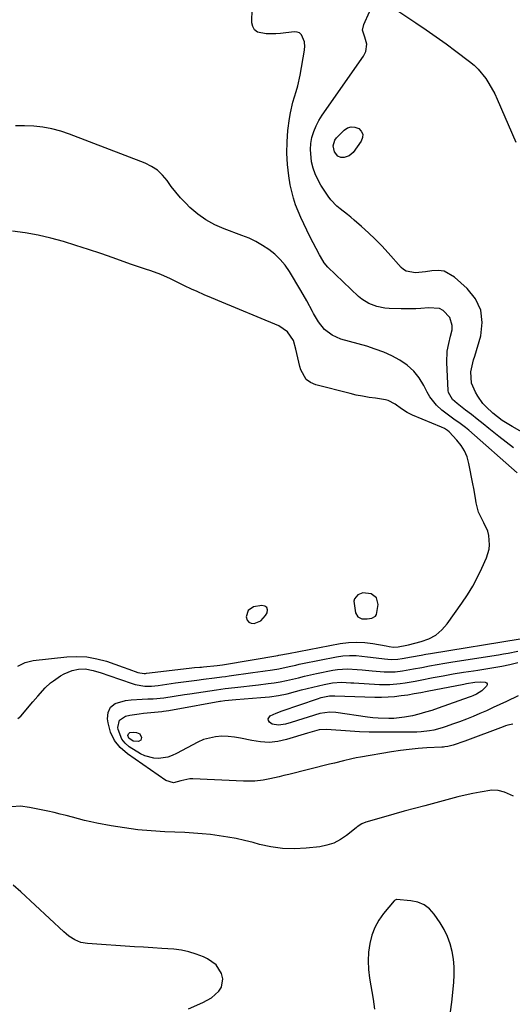
# Model space of a CAD drawing. Units: inches. Extents: x 1873124 to 1879979, y 426710 to 432868.
# Drawn here: x 1876356 to 1876555, y 427646 to 428046 of the extents above; entities that cross this region are included whole.
import ezdxf

# ---------------------------------------------------------------- set-up
doc = ezdxf.new("R2010")
doc.units = ezdxf.units.IN
doc.header["$MEASUREMENT"] = 0
doc.layers.add('1', color=7, linetype='Continuous')
doc.layers.add('7', color=7, linetype='Continuous')

msp = doc.modelspace()

# ---------------------------------------------------------------- linework, layer by layer
at = {"layer": '1', "color": 18}
for points in [[(1876482.35, 427917.48, 1640), (1876479.32, 427919.87, 1640), (1876476.82, 427922.9, 1640), (1876474.83, 427926.28, 1640), (1876474.42, 427927.12, 1640), (1876472.18, 427931.47, 1640), (1876469.74, 427935.72, 1640), (1876465.07, 427943.43, 1640), (1876463.32, 427945.96, 1640), (1876461.38, 427948.31, 1640), (1876459.17, 427950.4, 1640), (1876456.77, 427952.32, 1640), (1876454.17, 427954, 1640), (1876451.5, 427955.53, 1640), (1876448.71, 427956.85, 1640), (1876445.85, 427958.02, 1640), (1876438.62, 427960.65, 1640), (1876434.82, 427962.32, 1640), (1876431.21, 427964.29, 1640), (1876427.89, 427966.71, 1640), (1876424.76, 427969.42, 1640), (1876423.02, 427971.14, 1640), (1876420.97, 427973.29, 1640), (1876419.01, 427975.52, 1640), (1876417.19, 427977.86, 1640), (1876415.47, 427980.27, 1640), (1876413.63, 427982.52, 1640), (1876411.58, 427984.5, 1640), (1876409.19, 427986.06, 1640), (1876406.59, 427987.35, 1640), (1876375.9, 427999.14, 1640), (1876372.37, 428000.32, 1640), (1876368.8, 428001.28, 1640), (1876365.15, 428001.93, 1640), (1876361.45, 428002.36, 1640), (1876357.72, 428002.53, 1640), (1876353.99, 428002.55, 1640)], [(1876468.51, 427908.36, 1638), (1876467.73, 427911.9, 1638), (1876466.7, 427915.33, 1638), (1876464.34, 427918.96, 1638), (1876460.85, 427921.39, 1638), (1876435.99, 427931.61, 1638), (1876432.53, 427933.07, 1638), (1876430.82, 427933.81, 1638), (1876427.39, 427935.35, 1638), (1876425.69, 427936.13, 1638), (1876422.3, 427937.73, 1638), (1876416.87, 427940.35, 1638), (1876412.91, 427942.1, 1638), (1876408.84, 427943.59, 1638), (1876406.78, 427944.27, 1638), (1876402.68, 427945.68, 1638), (1876400.63, 427946.4, 1638), (1876393.6, 427948.92, 1638), (1876388.59, 427950.67, 1638), (1876383.57, 427952.36, 1638), (1876378.52, 427953.98, 1638), (1876373.46, 427955.55, 1638), (1876368.35, 427956.93, 1638), (1876363.21, 427958.12, 1638), (1876358, 427959.03, 1638), (1876352.76, 427959.75, 1638)], [(1876557.39, 427861.74, 1640), (1876537.78, 427878.96, 1640), (1876536.47, 427880.05, 1640), (1876533.76, 427882.11, 1640), (1876532.35, 427883.07, 1640), (1876529.56, 427885.01, 1640), (1876526.89, 427887.13, 1640), (1876524.66, 427889.18, 1640), (1876522.05, 427892.5, 1640), (1876520.98, 427894.35, 1640), (1876519.58, 427897.15, 1640), (1876517.69, 427900.21, 1640), (1876515.5, 427902.98, 1640), (1876512.85, 427905.33, 1640), (1876509.9, 427907.39, 1640), (1876506.65, 427909.09, 1640), (1876503.33, 427910.63, 1640), (1876499.91, 427911.91, 1640), (1876496.42, 427913.03, 1640), (1876485.9, 427915.97, 1640), (1876482.35, 427917.48, 1640)], [(1876355.02, 427783.27, 1638), (1876357.97, 427784.7, 1638), (1876361.12, 427785.47, 1638), (1876374.8, 427786.96, 1638), (1876378.91, 427787.14, 1638), (1876382.98, 427786.96, 1638), (1876386.98, 427786.25, 1638), (1876390.95, 427785.18, 1638), (1876397.72, 427782.87, 1638), (1876399.99, 427782.06, 1638), (1876403.67, 427780.64, 1638), (1876406.22, 427780.27, 1638), (1876406.66, 427780.29, 1638), (1876407.09, 427780.33, 1638), (1876424.46, 427782.42, 1638), (1876426.6, 427782.64, 1638), (1876428.75, 427782.81, 1638), (1876429.46, 427782.87, 1638), (1876430.18, 427782.94, 1638), (1876435.77, 427783.45, 1638), (1876438, 427783.72, 1638), (1876438.73, 427783.84, 1638), (1876460.43, 427787.58, 1638), (1876460.85, 427787.66, 1638), (1876464.65, 427788.4, 1638), (1876485.72, 427792.36, 1638), (1876489.01, 427792.79, 1638), (1876492.3, 427792.98, 1638), (1876495.59, 427792.82, 1638), (1876498.88, 427792.41, 1638), (1876504.26, 427791.45, 1638), (1876505.46, 427791.23, 1638), (1876507.22, 427790.93, 1638), (1876509.19, 427791.01, 1638), (1876512.63, 427791.72, 1638), (1876513.32, 427791.89, 1638), (1876518.52, 427793.19, 1638), (1876521.6, 427794.32, 1638), (1876524.41, 427795.83, 1638), (1876526.84, 427797.9, 1638), (1876529.01, 427800.35, 1638), (1876534.95, 427808.75, 1638), (1876537.23, 427812.19, 1638), (1876539.38, 427815.7, 1638), (1876541.33, 427819.34, 1638), (1876543.14, 427823.05, 1638), (1876544.98, 427827.12, 1638), (1876546.07, 427830.67, 1638), (1876546.24, 427832.51, 1638), (1876545.92, 427836.23, 1638), (1876545.47, 427838.03, 1638), (1876543.9, 427841.42, 1638), (1876541.72, 427845.74, 1638), (1876540.79, 427849.49, 1638), (1876540.5, 427851.43, 1638), (1876539.84, 427855.29, 1638), (1876539.48, 427857.22, 1638), (1876537.85, 427865.5, 1638), (1876537.1, 427868.11, 1638), (1876536.09, 427870.57, 1638), (1876534.67, 427872.83, 1638), (1876532.99, 427874.95, 1638), (1876529.83, 427878.29, 1638), (1876529.15, 427878.91, 1638), (1876527.98, 427879.64, 1638), (1876526.72, 427880.23, 1638), (1876514.94, 427885.1, 1638), (1876512.77, 427886.17, 1638), (1876510.57, 427887.67, 1638), (1876507.92, 427889.55, 1638), (1876505.08, 427891.04, 1638), (1876504.06, 427891.33, 1638), (1876499.95, 427891.92, 1638), (1876497.35, 427892.29, 1638), (1876494.77, 427892.73, 1638), (1876492.2, 427893.26, 1638), (1876489.65, 427893.85, 1638), (1876475.77, 427897.33, 1638), (1876473.65, 427898.27, 1638), (1876471.88, 427899.55, 1638), (1876469.68, 427903.46, 1638), (1876469.35, 427904.83, 1638), (1876468.51, 427908.36, 1638)], [(1876491.45, 427810.57, 1636), (1876491.22, 427809.58, 1636), (1876491.91, 427804.91, 1636), (1876492.81, 427803.27, 1636), (1876494.5, 427802.47, 1636), (1876496.67, 427802.37, 1636), (1876498.53, 427802.64, 1636), (1876499.95, 427803.49, 1636), (1876500.37, 427804.18, 1636), (1876501.07, 427808.28, 1636), (1876500.43, 427810.98, 1636), (1876498.17, 427812.59, 1636), (1876494.9, 427812.97, 1636), (1876492.79, 427812.17, 1636), (1876491.45, 427810.57, 1636)], [(1876448.29, 427805.86, 1636), (1876447.51, 427803.3, 1636), (1876447.95, 427801.91, 1636), (1876448.59, 427801.05, 1636), (1876449.58, 427800.62, 1636), (1876450.8, 427800.5, 1636), (1876453.47, 427801.6, 1636), (1876455.43, 427803.73, 1636), (1876456.07, 427804.85, 1636), (1876456.22, 427806.08, 1636), (1876455.98, 427807.04, 1636), (1876455.15, 427807.59, 1636), (1876453.95, 427807.87, 1636), (1876450.58, 427807.25, 1636), (1876448.29, 427805.86, 1636)], [(1876354.98, 427761.98, 1640), (1876356.15, 427762.89, 1640), (1876361.1, 427768.71, 1640), (1876363.04, 427771, 1640), (1876365.98, 427774.41, 1640), (1876368.18, 427776.4, 1640), (1876369.38, 427777.29, 1640), (1876372.23, 427779.23, 1640), (1876373.77, 427780.14, 1640), (1876377.04, 427781.45, 1640), (1876379.52, 427781.99, 1640), (1876382.32, 427782.13, 1640), (1876385.54, 427781.5, 1640), (1876388.72, 427780.51, 1640), (1876391.88, 427779.43, 1640), (1876401.26, 427776.11, 1640), (1876402.54, 427775.72, 1640), (1876406.47, 427775.11, 1640), (1876409.15, 427775.13, 1640), (1876411.81, 427775.39, 1640), (1876418.95, 427776.42, 1640), (1876421.08, 427776.72, 1640), (1876423.21, 427777.01, 1640), (1876427.48, 427777.55, 1640), (1876430.26, 427777.89, 1640), (1876434.73, 427778.44, 1640), (1876437.71, 427778.83, 1640), (1876439.2, 427779.04, 1640), (1876440.69, 427779.25, 1640), (1876450.28, 427780.62, 1640), (1876454.25, 427781.19, 1640), (1876458.22, 427781.77, 1640), (1876460.79, 427782.17, 1640), (1876464.92, 427783.03, 1640), (1876467.66, 427783.66, 1640), (1876469.03, 427783.96, 1640), (1876470.41, 427784.24, 1640), (1876484.13, 427786.95, 1640), (1876486.79, 427787.35, 1640), (1876489.46, 427787.56, 1640), (1876492.14, 427787.52, 1640), (1876496.7, 427787.06, 1640), (1876500.19, 427786.61, 1640), (1876503.68, 427786.18, 1640), (1876506.27, 427785.89, 1640), (1876508.99, 427786, 1640), (1876510.81, 427786.28, 1640), (1876514.64, 427787, 1640), (1876518.48, 427787.72, 1640), (1876520.4, 427788.06, 1640), (1876522.32, 427788.38, 1640), (1876558.63, 427794.36, 1640)], [(1876555.93, 427730.41, 1640), (1876552.25, 427732.02, 1640), (1876549.7, 427732.76, 1640), (1876547.1, 427732.92, 1640), (1876542.39, 427732.14, 1640), (1876539.38, 427731.54, 1640), (1876536.38, 427730.9, 1640), (1876533.4, 427730.18, 1640), (1876530.43, 427729.41, 1640), (1876519.96, 427726.58, 1640), (1876515.77, 427725.45, 1640), (1876511.59, 427724.3, 1640), (1876507.42, 427723.13, 1640), (1876503.24, 427721.96, 1640), (1876496, 427719.91, 1640), (1876494.44, 427719.25, 1640), (1876492.56, 427717.96, 1640), (1876492.11, 427717.61, 1640), (1876488.23, 427714.48, 1640), (1876485.74, 427712.8, 1640), (1876483.12, 427711.43, 1640), (1876480.31, 427710.54, 1640), (1876477.37, 427709.95, 1640), (1876471.88, 427709.35, 1640), (1876467.08, 427709.09, 1640), (1876462.32, 427709.21, 1640), (1876457.59, 427709.86, 1640), (1876452.9, 427710.88, 1640), (1876450.33, 427711.59, 1640), (1876446.93, 427712.46, 1640), (1876443.52, 427713.24, 1640), (1876440.07, 427713.88, 1640), (1876436.61, 427714.42, 1640), (1876433.13, 427714.85, 1640), (1876429.64, 427715.21, 1640), (1876426.14, 427715.47, 1640), (1876422.64, 427715.67, 1640), (1876414.56, 427716, 1640), (1876409.08, 427716.34, 1640), (1876403.63, 427716.84, 1640), (1876398.2, 427717.58, 1640), (1876392.79, 427718.48, 1640), (1876387.03, 427719.56, 1640), (1876384.52, 427720.06, 1640), (1876382.03, 427720.61, 1640), (1876379.54, 427721.23, 1640), (1876377.07, 427721.89, 1640), (1876374.6, 427722.56, 1640), (1876372.12, 427723.2, 1640), (1876369.63, 427723.78, 1640), (1876367.13, 427724.34, 1640), (1876359.69, 427725.92, 1640), (1876356.07, 427726.37, 1640), (1876352.41, 427726.18, 1640)], [(1876424.12, 427644.15, 1638), (1876429.95, 427646.66, 1638), (1876433.47, 427648.65, 1638), (1876436.5, 427651.34, 1638), (1876437.5, 427652.92, 1638), (1876438.11, 427656.35, 1638), (1876437.6, 427658.47, 1638), (1876435.32, 427661.99, 1638), (1876431.92, 427664.43, 1638), (1876430.22, 427665.23, 1638), (1876427.32, 427666.39, 1638), (1876424.36, 427667.33, 1638), (1876421.32, 427667.93, 1638), (1876418.22, 427668.31, 1638), (1876413.38, 427668.63, 1638), (1876409.67, 427668.88, 1638), (1876405.96, 427669.12, 1638), (1876402.25, 427669.36, 1638), (1876383.25, 427670.6, 1638), (1876380.55, 427671.09, 1638), (1876378.03, 427672.17, 1638), (1876375.7, 427673.69, 1638), (1876374.61, 427674.55, 1638), (1876373.56, 427675.46, 1638), (1876356.23, 427691.59, 1638), (1876353.02, 427694.39, 1638)], [(1876507.7, 427688.17, 1638), (1876507.5, 427687.96, 1638), (1876503.29, 427682.89, 1638), (1876501.35, 427680.12, 1638), (1876499.71, 427677.21, 1638), (1876498.54, 427674.08, 1638), (1876497.65, 427670.61, 1638), (1876497.21, 427667.12, 1638), (1876497.01, 427663.63, 1638), (1876497.17, 427660.14, 1638), (1876497.58, 427656.64, 1638), (1876499.04, 427648.09, 1638), (1876499.35, 427646.05, 1638), (1876499.61, 427644.02, 1638)], [(1876529.96, 427639.9, 1638), (1876530.96, 427646.8, 1638), (1876531.74, 427654.8, 1638), (1876531.9, 427657.98, 1638), (1876531.88, 427661.16, 1638), (1876531.57, 427664.32, 1638), (1876531.07, 427667.47, 1638), (1876530.24, 427670.54, 1638), (1876529.19, 427673.51, 1638), (1876527.79, 427676.34, 1638), (1876526.16, 427679.06, 1638), (1876523.81, 427682.52, 1638), (1876521.86, 427684.67, 1638), (1876519.67, 427686.37, 1638), (1876517.1, 427687.42, 1638), (1876514.27, 427688.03, 1638), (1876508.46, 427688.46, 1638), (1876508.32, 427688.46, 1638), (1876508.19, 427688.44, 1638), (1876507.7, 427688.17, 1638)]]:
    msp.add_polyline3d(points, dxfattribs=at)
at = {"layer": '7', "color": 18}
for points in [[(1876555.89, 427871.77, 1642), (1876552.93, 427874.09, 1642), (1876549.98, 427876.43, 1642), (1876545.97, 427879.68, 1642), (1876543.62, 427881.56, 1642), (1876541.26, 427883.43, 1642), (1876538.89, 427885.28, 1642), (1876536.5, 427887.12, 1642), (1876533.07, 427889.75, 1642), (1876531.2, 427891.46, 1642), (1876529.59, 427894.27, 1642), (1876529.47, 427895.09, 1642), (1876528.86, 427906.43, 1642), (1876529.1, 427911.06, 1642), (1876529.74, 427914.11, 1642), (1876530.44, 427917.16, 1642), (1876531.01, 427919.66, 1642), (1876531.11, 427921.47, 1642), (1876530.08, 427924.7, 1642), (1876527.37, 427927.52, 1642), (1876525.9, 427928.41, 1642), (1876521.48, 427928.61, 1642), (1876518.39, 427928.39, 1642), (1876516.39, 427928.28, 1642), (1876512.39, 427928.2, 1642), (1876510.39, 427928.23, 1642), (1876505.5, 427928.39, 1642), (1876503.8, 427928.53, 1642), (1876500.46, 427929.18, 1642), (1876497.27, 427930.37, 1642), (1876494.4, 427932.16, 1642), (1876493.1, 427933.26, 1642), (1876480.67, 427945.16, 1642), (1876479.2, 427946.87, 1642), (1876477.63, 427949.46, 1642), (1876477.28, 427950.13, 1642), (1876473.38, 427957.6, 1642), (1876472.11, 427960.12, 1642), (1876470.87, 427962.66, 1642), (1876469.7, 427965.24, 1642), (1876468.58, 427967.83, 1642), (1876467.57, 427970.46, 1642), (1876466.7, 427973.13, 1642), (1876466.01, 427975.86, 1642), (1876465.45, 427978.62, 1642), (1876464.85, 427982.19, 1642), (1876464.3, 427986.77, 1642), (1876464.01, 427991.35, 1642), (1876464.12, 427995.94, 1642), (1876464.5, 428000.54, 1642), (1876465.14, 428005.49, 1642), (1876465.49, 428007.73, 1642), (1876466.52, 428012.15, 1642), (1876467.87, 428016.48, 1642), (1876468.48, 428018.67, 1642), (1876469.44, 428023.11, 1642), (1876471.19, 428033.27, 1642), (1876471.26, 428033.68, 1642), (1876471.35, 428034.52, 1642), (1876471.16, 428036.57, 1642), (1876469.98, 428039.41, 1642), (1876469.21, 428040.18, 1642), (1876468.2, 428040.56, 1642), (1876467.02, 428040.68, 1642), (1876461.48, 428040.02, 1642), (1876459.53, 428039.85, 1642), (1876455.65, 428039.84, 1642), (1876452.17, 428040.57, 1642), (1876450.96, 428041.44, 1642), (1876450.25, 428042.75, 1642), (1876449.87, 428044.35, 1642), (1876449.94, 428050.31, 1642)], [(1876494.76, 428041.27, 1644), (1876495.23, 428043.61, 1644), (1876497.53, 428048.72, 1644), (1876499.63, 428051.01, 1644), (1876501.05, 428051.49, 1644), (1876505.14, 428051.36, 1644), (1876506.74, 428050.82, 1644), (1876508.15, 428049.81, 1644), (1876508.62, 428049.47, 1644), (1876509.1, 428049.14, 1644), (1876516.39, 428044.29, 1644), (1876520.49, 428041.5, 1644), (1876524.56, 428038.66, 1644), (1876528.57, 428035.75, 1644), (1876532.55, 428032.8, 1644), (1876538.1, 428028.6, 1644), (1876539.94, 428027.07, 1644), (1876541.67, 428025.43, 1644), (1876544.69, 428021.73, 1644), (1876546, 428019.71, 1644), (1876548.33, 428015.51, 1644), (1876549.34, 428013.33, 1644), (1876556.82, 427995.88, 1644)], [(1876571.75, 427871.17, 1644), (1876555.4, 427880.41, 1644), (1876551.35, 427882.95, 1644), (1876547.55, 427885.85, 1644), (1876544.81, 427888.42, 1644), (1876543.56, 427889.81, 1644), (1876541.41, 427892.83, 1644), (1876540.51, 427894.47, 1644), (1876538.94, 427898.09, 1644), (1876538.67, 427902.73, 1644), (1876539.76, 427907.47, 1644), (1876540.2, 427909.03, 1644), (1876542.66, 427917.27, 1644), (1876543.25, 427922.63, 1644), (1876542.73, 427927.68, 1644), (1876540.53, 427932.25, 1644), (1876537.21, 427936.51, 1644), (1876532.07, 427941.09, 1644), (1876527.76, 427943.45, 1644), (1876525.37, 427943.77, 1644), (1876522.85, 427943.66, 1644), (1876520.3, 427943.18, 1644), (1876516.25, 427942.81, 1644), (1876512.4, 427943.49, 1644), (1876511.33, 427944.17, 1644), (1876510.35, 427945.04, 1644), (1876505.07, 427950.99, 1644), (1876502.5, 427953.77, 1644), (1876499.87, 427956.48, 1644), (1876497.14, 427959.1, 1644), (1876494.34, 427961.65, 1644), (1876491.38, 427964.25, 1644), (1876489.99, 427965.42, 1644), (1876488.59, 427966.57, 1644), (1876485.69, 427968.76, 1644), (1876484.29, 427969.89, 1644), (1876481.83, 427972.48, 1644), (1876480.77, 427973.93, 1644), (1876477.84, 427978.47, 1644), (1876476.58, 427980.69, 1644), (1876475.49, 427982.97, 1644), (1876474.67, 427985.37, 1644), (1876474.02, 427987.83, 1644), (1876474.01, 427987.91, 1644), (1876473.56, 427992.87, 1644), (1876473.78, 427995.33, 1644), (1876474.22, 427997.79, 1644), (1876474.96, 428000.19, 1644), (1876475.86, 428002.52, 1644), (1876477.02, 428004.73, 1644), (1876478.34, 428006.86, 1644), (1876495.11, 428030.83, 1644), (1876496.03, 428032.63, 1644), (1876496.42, 428035.61, 1644), (1876495.61, 428038.5, 1644), (1876494.76, 428041.27, 1644)], [(1876482.82, 427994.41, 1646), (1876483.45, 427996.72, 1646), (1876484.19, 427997.67, 1646), (1876487.25, 428000.74, 1646), (1876488.65, 428001.64, 1646), (1876490.11, 428002.12, 1646), (1876491.63, 428001.98, 1646), (1876493.2, 428001.42, 1646), (1876494.23, 428000.29, 1646), (1876494.82, 427999.07, 1646), (1876494.73, 427997.72, 1646), (1876494.2, 427996.29, 1646), (1876490.86, 427991.68, 1646), (1876489.31, 427990.3, 1646), (1876487.34, 427989.69, 1646), (1876485.96, 427989.68, 1646), (1876484.69, 427990.23, 1646), (1876483.31, 427992.01, 1646), (1876482.82, 427994.41, 1646)], [(1876555.71, 427759.73, 1642), (1876553.69, 427759.25, 1642), (1876552.7, 427758.95, 1642), (1876551.72, 427758.61, 1642), (1876536.15, 427752.8, 1642), (1876531.52, 427751.16, 1642), (1876529.25, 427750.6, 1642), (1876528.08, 427750.45, 1642), (1876527.49, 427750.4, 1642), (1876526.91, 427750.36, 1642), (1876520.86, 427750.03, 1642), (1876517.26, 427749.77, 1642), (1876513.66, 427749.43, 1642), (1876510.08, 427748.97, 1642), (1876506.51, 427748.43, 1642), (1876493.84, 427746.28, 1642), (1876492.14, 427745.97, 1642), (1876490.44, 427745.63, 1642), (1876487.07, 427744.84, 1642), (1876483.33, 427743.89, 1642), (1876481.38, 427743.43, 1642), (1876464.78, 427739.29, 1642), (1876462.87, 427738.82, 1642), (1876460.97, 427738.36, 1642), (1876457.15, 427737.47, 1642), (1876454.44, 427736.88, 1642), (1876451.03, 427736.5, 1642), (1876446.45, 427736.51, 1642), (1876425.92, 427737.52, 1642), (1876424.68, 427737.5, 1642), (1876421.1, 427736.72, 1642), (1876418.09, 427735.91, 1642), (1876414.93, 427736.84, 1642), (1876399.36, 427747.57, 1642), (1876396.49, 427750.15, 1642), (1876394.15, 427753.05, 1642), (1876392.6, 427756.45, 1642), (1876391.58, 427760.17, 1642), (1876391.34, 427761.88, 1642), (1876391.65, 427764.45, 1642), (1876392.56, 427766.58, 1642), (1876394.36, 427768.03, 1642), (1876398.63, 427769.27, 1642), (1876400.85, 427769.53, 1642), (1876405.31, 427769.83, 1642), (1876407.73, 427769.89, 1642), (1876409.87, 427769.95, 1642), (1876414.12, 427770.32, 1642), (1876418.36, 427770.98, 1642), (1876422.59, 427771.67, 1642), (1876424.71, 427772, 1642), (1876432.86, 427773.25, 1642), (1876435.51, 427773.66, 1642), (1876439.06, 427774.15, 1642), (1876442.96, 427774.6, 1642), (1876445.35, 427774.87, 1642), (1876450.14, 427775.41, 1642), (1876452.54, 427775.68, 1642), (1876456.42, 427776.12, 1642), (1876458.91, 427776.45, 1642), (1876461.38, 427776.86, 1642), (1876463.84, 427777.36, 1642), (1876466.29, 427777.93, 1642), (1876468.72, 427778.54, 1642), (1876471.17, 427779.13, 1642), (1876473.62, 427779.68, 1642), (1876476.08, 427780.21, 1642), (1876482.67, 427781.6, 1642), (1876484.64, 427781.92, 1642), (1876488.6, 427782.15, 1642), (1876492.59, 427781.88, 1642), (1876494.59, 427781.7, 1642), (1876498.58, 427781.35, 1642), (1876503.48, 427780.93, 1642), (1876504.98, 427780.85, 1642), (1876507.96, 427780.93, 1642), (1876510.94, 427781.3, 1642), (1876515.39, 427782.07, 1642), (1876518.71, 427782.73, 1642), (1876521.86, 427783.32, 1642), (1876525, 427783.89, 1642), (1876528.16, 427784.43, 1642), (1876531.31, 427784.94, 1642), (1876549.91, 427787.84, 1642), (1876551.88, 427788.16, 1642), (1876553.84, 427788.51, 1642), (1876557.75, 427789.32, 1642)], [(1876557.8, 427771.18, 1644), (1876553.13, 427768.91, 1644), (1876550.45, 427767.63, 1644), (1876547.75, 427766.37, 1644), (1876545.04, 427765.15, 1644), (1876542.32, 427763.95, 1644), (1876539.58, 427762.79, 1644), (1876536.82, 427761.68, 1644), (1876534.04, 427760.63, 1644), (1876531.24, 427759.62, 1644), (1876528.58, 427758.69, 1644), (1876526.95, 427758.16, 1644), (1876523.62, 427757.3, 1644), (1876521.93, 427756.97, 1644), (1876518.51, 427756.53, 1644), (1876516.79, 427756.43, 1644), (1876515.07, 427756.38, 1644), (1876499.27, 427756.36, 1644), (1876497.35, 427756.39, 1644), (1876493.52, 427756.56, 1644), (1876491.6, 427756.7, 1644), (1876487.78, 427757.02, 1644), (1876485.86, 427757.16, 1644), (1876483.95, 427757.28, 1644), (1876480.07, 427757.51, 1644), (1876477.15, 427757.33, 1644), (1876474.28, 427756.62, 1644), (1876473.33, 427756.35, 1644), (1876472.38, 427756.06, 1644), (1876463.86, 427753.43, 1644), (1876460.38, 427752.66, 1644), (1876456.89, 427752.27, 1644), (1876453.39, 427752.44, 1644), (1876449.87, 427752.98, 1644), (1876445.3, 427753.99, 1644), (1876442.77, 427754.39, 1644), (1876440.22, 427754.63, 1644), (1876437.66, 427754.76, 1644), (1876435.13, 427754.6, 1644), (1876430.28, 427753.43, 1644), (1876427.96, 427752.41, 1644), (1876419.3, 427747.76, 1644), (1876417.54, 427746.97, 1644), (1876415.74, 427746.34, 1644), (1876411.95, 427745.75, 1644), (1876410.05, 427745.85, 1644), (1876406.44, 427746.8, 1644), (1876404.74, 427747.66, 1644), (1876400.15, 427750.54, 1644), (1876398.48, 427751.94, 1644), (1876397.11, 427753.53, 1644), (1876395.62, 427757.53, 1644), (1876395.5, 427758.38, 1644), (1876396.17, 427761.26, 1644), (1876398.61, 427762.94, 1644), (1876400.44, 427763.32, 1644), (1876404.11, 427763.92, 1644), (1876405.96, 427764.13, 1644), (1876413.33, 427764.82, 1644), (1876414.06, 427764.9, 1644), (1876416.23, 427765.24, 1644), (1876418.39, 427765.66, 1644), (1876419.12, 427765.79, 1644), (1876436.84, 427768.99, 1644), (1876437.14, 427769.04, 1644), (1876438.92, 427769.31, 1644), (1876443.3, 427769.67, 1644), (1876453.45, 427770.45, 1644), (1876457.03, 427770.83, 1644), (1876460.59, 427771.34, 1644), (1876464.11, 427772.05, 1644), (1876467.61, 427772.9, 1644), (1876470.03, 427773.55, 1644), (1876472.31, 427774.15, 1644), (1876476.87, 427775.28, 1644), (1876479.16, 427775.81, 1644), (1876482.54, 427776.51, 1644), (1876486.23, 427776.69, 1644), (1876489.95, 427776.48, 1644), (1876491.19, 427776.41, 1644), (1876501.6, 427775.82, 1644), (1876503.69, 427775.77, 1644), (1876505.77, 427775.79, 1644), (1876509.92, 427776.17, 1644), (1876511.98, 427776.47, 1644), (1876516.11, 427777.16, 1644), (1876518.16, 427777.55, 1644), (1876523.33, 427778.56, 1644), (1876527.43, 427779.33, 1644), (1876531.53, 427780.05, 1644), (1876535.64, 427780.72, 1644), (1876539.76, 427781.34, 1644), (1876541.46, 427781.58, 1644), (1876544.73, 427782.08, 1644), (1876548, 427782.62, 1644), (1876551.25, 427783.23, 1644), (1876554.5, 427783.88, 1644), (1876557.68, 427784.72, 1644)], [(1876459.75, 427764.18, 1646), (1876462.14, 427765.08, 1646), (1876476.41, 427770.01, 1646), (1876477.89, 427770.49, 1646), (1876481.33, 427771.22, 1646), (1876483.46, 427771.17, 1646), (1876499.73, 427770.68, 1646), (1876502.4, 427770.66, 1646), (1876505.07, 427770.74, 1646), (1876507.73, 427770.95, 1646), (1876510.38, 427771.25, 1646), (1876513.03, 427771.64, 1646), (1876515.67, 427772.06, 1646), (1876518.3, 427772.53, 1646), (1876520.93, 427773.02, 1646), (1876535.79, 427775.93, 1646), (1876536.91, 427776.14, 1646), (1876540.29, 427776.67, 1646), (1876542.56, 427776.84, 1646), (1876544.49, 427776.73, 1646), (1876544.98, 427776.45, 1646), (1876545.27, 427776.1, 1646), (1876545.25, 427775.65, 1646), (1876545.04, 427775.13, 1646), (1876543.05, 427773.21, 1646), (1876540.99, 427771.89, 1646), (1876539.49, 427771.22, 1646), (1876538.72, 427770.92, 1646), (1876537.95, 427770.63, 1646), (1876525.37, 427766.15, 1646), (1876522.79, 427765.28, 1646), (1876520.2, 427764.48, 1646), (1876517.58, 427763.77, 1646), (1876514.94, 427763.12, 1646), (1876511.72, 427762.47, 1646), (1876507.47, 427762, 1646), (1876505.33, 427761.92, 1646), (1876501.03, 427762.07, 1646), (1876498.9, 427762.27, 1646), (1876496.76, 427762.53, 1646), (1876483.92, 427764.37, 1646), (1876481.46, 427764.55, 1646), (1876477.39, 427763.98, 1646), (1876465.85, 427760.33, 1646), (1876463.53, 427759.7, 1646), (1876460.69, 427759.2, 1646), (1876458.1, 427759.67, 1646), (1876456.96, 427760.47, 1646), (1876456.54, 427761.18, 1646), (1876456.41, 427761.86, 1646), (1876457.28, 427763.07, 1646), (1876459.75, 427764.18, 1646)], [(1876400.02, 427753.94, 1646), (1876399.63, 427755.07, 1646), (1876399.79, 427755.8, 1646), (1876400.38, 427756.25, 1646), (1876401.72, 427756.45, 1646), (1876403.13, 427756.35, 1646), (1876404.41, 427755.77, 1646), (1876405.08, 427754.32, 1646), (1876404.81, 427753.21, 1646), (1876403.85, 427752.59, 1646), (1876401.77, 427752.76, 1646), (1876400.02, 427753.94, 1646)]]:
    msp.add_polyline3d(points, dxfattribs=at)

doc.saveas('drawing.dxf')
